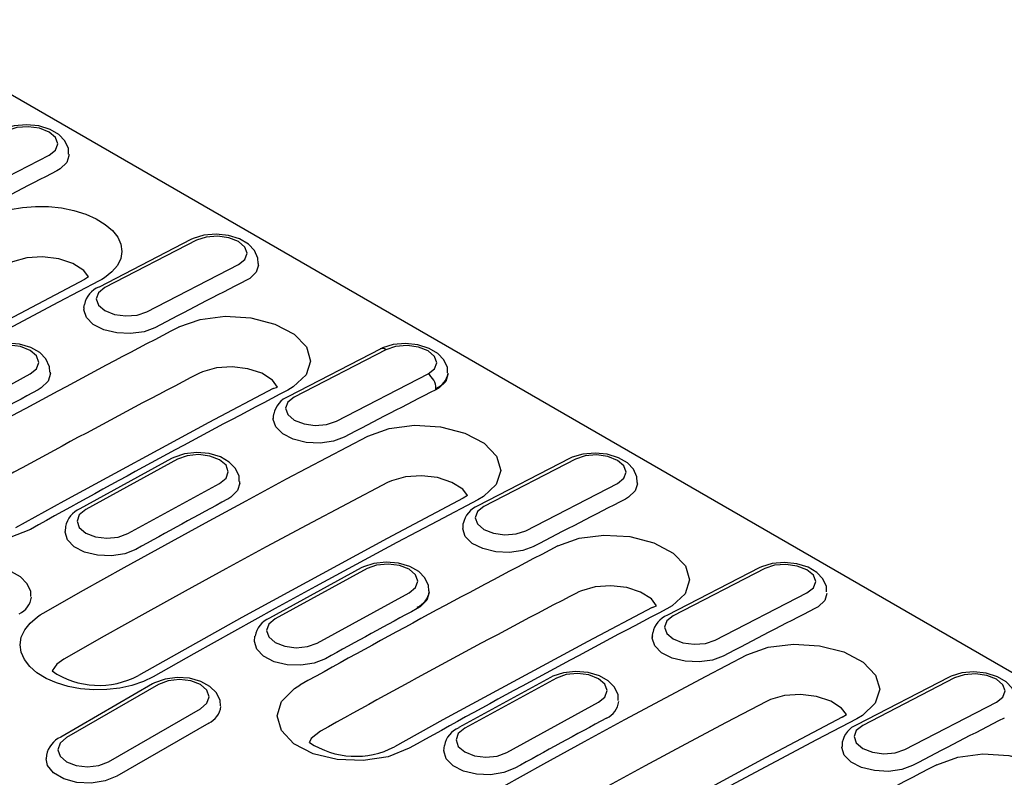
# Model space of a CAD drawing. Extents: x 63 to 1038, y 13 to 1482.
# Drawn here: x 700 to 825, y 441 to 538 of the extents above; entities that cross this region are included whole.
import ezdxf

# ---------------------------------------------------------------- set-up
doc = ezdxf.new("R2010")
doc.units = 0
doc.header["$LTSCALE"] = 5
doc.header["$MEASUREMENT"] = 0
doc.layers.add('DUENN', color=4, linetype='CONTINUOUS')

msp = doc.modelspace()

# ---------------------------------------------------------------- linework, layer by layer
at = {"layer": 'DUENN'}
for p, q in [((911.35, 405.16), (436.51, 679.28)), ((691.74, 514.32), (703.4, 520.34)), ((705.94, 520.26), (705.94, 520.45)), ((721.39, 509.6), (709.74, 503.58)), ((722.13, 509.52), (710.48, 503.5)), ((715.82, 500.42), (727.47, 506.44)), ((730.02, 506.36), (730.02, 506.55)), ((708.41, 504.88), (707.88, 504.54)), ((707.83, 500.99), (707.82, 500.81)), ((707.83, 500.99), (707.88, 501.36)), ((745.47, 495.7), (733.81, 489.68)), ((746.21, 495.62), (734.56, 489.6)), ((689.32, 486.15), (700.98, 492.53)), ((703.56, 492.58), (703.56, 492.77)), ((739.9, 486.52), (751.55, 492.54)), ((754.09, 492.46), (754.1, 492.65)), ((731.89, 490.68), (732.44, 490.87)), ((752.55, 490.53), (752.56, 490.69)), ((731.89, 486.77), (731.96, 487.46)), ((718.97, 481.78), (707.31, 475.4)), ((769.54, 481.8), (757.89, 475.78)), ((770.29, 481.72), (758.64, 475.7)), ((719.72, 481.71), (708.06, 475.33)), ((713.4, 472.25), (725.06, 478.63)), ((727.64, 478.68), (727.64, 478.87)), ((763.98, 472.62), (775.63, 478.64)), ((778.17, 478.56), (778.17, 478.75)), ((756.57, 477.08), (756.03, 476.75)), ((705.48, 473.14), (705.44, 472.53)), ((756.01, 473), (756.03, 473.56)), ((743.05, 467.89), (731.39, 461.51)), ((743.8, 467.81), (732.13, 461.43)), ((793.62, 467.9), (781.97, 461.88)), ((794.36, 467.82), (782.71, 461.8)), ((737.47, 458.35), (749.14, 464.73)), ((751.71, 464.78), (751.71, 464.97)), ((788.05, 458.72), (799.7, 464.74)), ((780.04, 462.88), (780.59, 463.07)), ((729.49, 458.55), (729.56, 459.24)), ((780.06, 459.29), (780.05, 459.11)), ((780.05, 459.11), (780.06, 459.29)), ((780.06, 459.29), (780.11, 459.66)), ((780.08, 459.1), (780.06, 459.29)), ((716.54, 453.16), (704.87, 446.42)), ((717.29, 453.08), (705.62, 446.35)), ((767.13, 453.99), (755.46, 447.61)), ((767.87, 453.91), (756.21, 447.53)), ((817.7, 454), (806.05, 447.98)), ((818.44, 453.92), (806.79, 447.9)), ((761.55, 444.45), (773.21, 450.83)), ((812.13, 444.82), (823.78, 450.84)), ((710.96, 443.26), (722.63, 450)), ((804.19, 448.95), (804.72, 449.28)), ((723.69, 448.18), (712.02, 441.45)), ((804.19, 445.76), (804.16, 445.2)), ((753.57, 444.65), (753.64, 445.34)), ((703.07, 444.12), (703.01, 443.63))]:
    msp.add_line(p, q, dxfattribs=at)
at = {"layer": 'DUENN', "flags": 128}
for points in [[(705.88, 520.47), (705.86, 521.16), (705.41, 522.13), (704.65, 522.93), (703.53, 523.58), (702.1, 524.03), (700.54, 524.19), (698.98, 524.06), (697.62, 523.65), (697.31, 523.5)], [(703.4, 520.34), (704.21, 520.98), (704.5, 521.76), (704.21, 522.56), (703.39, 523.26), (702.17, 523.74), (700.72, 523.94), (699.28, 523.83), (698.06, 523.42)], [(705.92, 520.26), (705.66, 519.38), (704.81, 518.57), (704.4, 518.33)], [(695.74, 512.43), (697, 512.98), (698.46, 513.42), (700, 513.69), (701.67, 513.82), (703.31, 513.8), (704.99, 513.62), (706.56, 513.29), (708.06, 512.82), (709.37, 512.24), (710.53, 511.53), (711.44, 510.75), (712.12, 509.89), (712.52, 509.01), (712.65, 508.08), (712.51, 507.19), (712.07, 506.31), (711.39, 505.5), (710.44, 504.76), (710.1, 504.55), (709.74, 504.35)], [(729.96, 506.57), (729.94, 507.26), (729.49, 508.23), (728.72, 509.03), (727.61, 509.68), (726.18, 510.13), (724.62, 510.29), (723.06, 510.16), (721.7, 509.75), (721.39, 509.6)], [(727.47, 506.44), (728.29, 507.08), (728.58, 507.86), (728.29, 508.66), (727.47, 509.36), (726.24, 509.84), (724.8, 510.04), (723.36, 509.93), (722.13, 509.52)], [(708.41, 504.88), (707.81, 505.69), (706.42, 506.57), (704.62, 507.16), (702.58, 507.41), (700.55, 507.27), (698.75, 506.77), (698.27, 506.55)], [(730, 506.36), (729.73, 505.48), (728.89, 504.67), (728.47, 504.43)], [(707.88, 504.54), (698.18, 499.43), (679.75, 489.42), (666.61, 482.05)], [(709.74, 504.35), (704.59, 501.65), (699.43, 498.91), (694.27, 496.15), (689.12, 493.35), (683.96, 490.52), (678.8, 487.67), (673.64, 484.78), (668.48, 481.86)], [(710.48, 503.5), (709.66, 502.86), (709.38, 502.07), (709.67, 501.28), (710.48, 500.58), (711.71, 500.1), (713.15, 499.9), (714.6, 500.01), (715.82, 500.42)], [(716.82, 498.41), (715.46, 497.9), (713.76, 497.66), (711.99, 497.74), (710.34, 498.15), (709.01, 498.82), (708.13, 499.7), (707.81, 500.67), (707.85, 500.8)], [(719.88, 498.5), (722.58, 499.47), (725.76, 499.87), (729.05, 499.66), (732.09, 498.87), (734.53, 497.59), (736.1, 495.97), (736.63, 494.18), (736.05, 492.42), (734.43, 490.89), (733.75, 490.49)], [(703.5, 492.78), (703.47, 493.46), (703, 494.44), (702.22, 495.25), (701.09, 495.89), (699.65, 496.32), (698.08, 496.45), (696.53, 496.28), (695.17, 495.83), (694.9, 495.68)], [(700.98, 492.53), (701.8, 493.2), (702.09, 494.01), (701.8, 494.83), (700.98, 495.53), (699.76, 496.01), (698.31, 496.19), (696.87, 496.05), (695.64, 495.61)], [(754.03, 492.67), (754.02, 493.36), (753.57, 494.33), (752.8, 495.13), (751.68, 495.78), (750.25, 496.23), (748.69, 496.39), (747.14, 496.26), (745.78, 495.85), (745.47, 495.7)], [(751.55, 492.54), (752.37, 493.18), (752.65, 493.96), (752.36, 494.76), (751.55, 495.46), (750.32, 495.94), (748.88, 496.14), (747.43, 496.03), (746.21, 495.62)], [(732.44, 490.87), (731.78, 491.76), (730.42, 492.62), (728.64, 493.2), (726.65, 493.44), (724.66, 493.31), (722.89, 492.81), (722.43, 492.6)], [(703.56, 492.58), (703.27, 491.62), (702.41, 490.77), (702.02, 490.53)], [(754.07, 492.46), (753.81, 491.58), (752.97, 490.77), (752.55, 490.53)], [(731.89, 490.68), (723.71, 486.37), (705.29, 476.39), (699.14, 472.97)], [(734.56, 489.6), (733.74, 488.96), (733.45, 488.18), (733.74, 487.38), (734.56, 486.68), (735.79, 486.2), (737.23, 486), (738.67, 486.11), (739.9, 486.52)], [(740.9, 484.51), (739.53, 484), (737.84, 483.76), (736.07, 483.84), (734.42, 484.25), (733.08, 484.92), (732.21, 485.8), (731.89, 486.77), (731.93, 486.9)], [(743.9, 484.64), (746.62, 485.62), (749.82, 486.03), (753.15, 485.82), (756.22, 485.02), (758.68, 483.73), (760.27, 482.09), (760.81, 480.28), (760.23, 478.51), (758.6, 476.96), (757.9, 476.55)], [(702.63, 462.14), (707.79, 465.06), (712.95, 467.95), (718.11, 470.81), (723.27, 473.64), (728.43, 476.43), (733.58, 479.2), (738.74, 481.93), (743.9, 484.64)], [(727.57, 478.88), (727.55, 479.56), (727.08, 480.54), (726.29, 481.35), (725.16, 481.99), (723.72, 482.42), (722.16, 482.55), (720.6, 482.38), (719.25, 481.93), (718.97, 481.78)], [(725.06, 478.63), (725.88, 479.3), (726.17, 480.11), (725.88, 480.93), (725.06, 481.63), (723.83, 482.11), (722.39, 482.29), (720.94, 482.15), (719.72, 481.71)], [(778.11, 478.77), (778.09, 479.46), (777.64, 480.43), (776.88, 481.23), (775.76, 481.88), (774.33, 482.33), (772.77, 482.49), (771.22, 482.36), (769.85, 481.95), (769.54, 481.8)], [(775.63, 478.64), (776.44, 479.28), (776.73, 480.07), (776.44, 480.86), (775.62, 481.56), (774.4, 482.04), (772.95, 482.25), (771.51, 482.13), (770.29, 481.72)], [(701.02, 472.78), (698.32, 471.72), (695.14, 471.22), (691.84, 471.35), (688.79, 472.09), (686.34, 473.36), (684.75, 475.03), (684.22, 476.89), (684.79, 478.75), (686.41, 480.38), (687.11, 480.81)], [(756.57, 477.08), (755.96, 477.89), (754.58, 478.77), (752.77, 479.37), (750.73, 479.61), (748.7, 479.47), (746.9, 478.97), (746.42, 478.75)], [(746.42, 478.75), (741.28, 476.05), (736.14, 473.32), (730.99, 470.57), (725.85, 467.78), (720.7, 464.96), (715.56, 462.11), (710.41, 459.23), (705.27, 456.31)], [(727.64, 478.68), (727.34, 477.72), (726.49, 476.87), (726.09, 476.63)], [(778.15, 478.56), (777.89, 477.68), (777.04, 476.87), (776.63, 476.63)], [(756.03, 476.75), (746.34, 471.63), (727.9, 461.62), (714.76, 454.25)], [(757.9, 476.55), (752.74, 473.85), (747.59, 471.12), (742.43, 468.35), (737.27, 465.55), (732.11, 462.73), (726.95, 459.87), (721.79, 456.98), (716.63, 454.06)], [(758.64, 475.7), (757.82, 475.06), (757.53, 474.28), (757.82, 473.48), (758.64, 472.78), (759.86, 472.3), (761.31, 472.1), (762.75, 472.21), (763.98, 472.62)], [(708.06, 475.33), (707.24, 474.65), (706.95, 473.85), (707.24, 473.03), (708.06, 472.33), (709.28, 471.85), (710.73, 471.67), (712.17, 471.8), (713.4, 472.25)], [(764.98, 470.61), (763.61, 470.1), (761.92, 469.86), (760.15, 469.94), (758.5, 470.35), (757.16, 471.02), (756.28, 471.9), (755.97, 472.87), (756.01, 473)], [(714.43, 470.25), (713.02, 469.7), (711.32, 469.43), (709.55, 469.5), (707.91, 469.89), (706.58, 470.57), (705.72, 471.46), (705.42, 472.45), (705.44, 472.53)], [(768.04, 470.7), (770.74, 471.67), (773.91, 472.07), (777.21, 471.87), (780.24, 471.08), (782.69, 469.79), (784.26, 468.17), (784.79, 466.38), (784.21, 464.62), (782.59, 463.09), (781.91, 462.69)], [(751.65, 464.98), (751.62, 465.66), (751.16, 466.65), (750.37, 467.45), (749.24, 468.09), (747.8, 468.52), (746.24, 468.65), (744.68, 468.48), (743.33, 468.03), (743.05, 467.89)], [(749.14, 464.73), (749.96, 465.4), (750.24, 466.21), (749.95, 467.03), (749.14, 467.73), (747.91, 468.21), (746.47, 468.39), (745.02, 468.25), (743.8, 467.81)], [(802.19, 464.87), (802.17, 465.56), (801.72, 466.53), (800.95, 467.33), (799.84, 467.98), (798.41, 468.43), (796.85, 468.59), (795.29, 468.46), (793.93, 468.05), (793.62, 467.9)], [(799.7, 464.74), (800.52, 465.38), (800.81, 466.17), (800.52, 466.96), (799.7, 467.66), (798.48, 468.14), (797.03, 468.35), (795.59, 468.23), (794.36, 467.82)], [(701.09, 464.28), (701.06, 464.95), (700.57, 465.94), (699.76, 466.75), (698.62, 467.39), (697.18, 467.79), (695.61, 467.89), (694.05, 467.68), (692.71, 467.19), (692.46, 467.06)], [(780.59, 463.07), (779.93, 463.96), (778.57, 464.82), (776.8, 465.4), (774.8, 465.64), (772.81, 465.51), (771.05, 465.01), (770.58, 464.8)], [(751.71, 464.78), (751.42, 463.82), (750.56, 462.97), (750.17, 462.73)], [(802.23, 464.66), (801.96, 463.78), (801.12, 462.97), (800.7, 462.73)], [(716.63, 454.06), (715.38, 453.46), (713.92, 452.96), (712.38, 452.63), (710.72, 452.44), (709.07, 452.42), (707.39, 452.56), (705.83, 452.84), (704.32, 453.29), (703.01, 453.87), (701.85, 454.58), (700.94, 455.37), (700.26, 456.26), (699.85, 457.18), (699.72, 458.15), (699.87, 459.1), (700.3, 460.04), (700.98, 460.9), (701.93, 461.7), (702.27, 461.93), (702.63, 462.14)], [(780.04, 462.88), (771.86, 458.57), (753.44, 448.59), (747.3, 445.17)], [(782.71, 461.8), (781.9, 461.16), (781.61, 460.38), (781.9, 459.58), (782.72, 458.88), (783.94, 458.4), (785.38, 458.2), (786.83, 458.31), (788.05, 458.72)], [(732.13, 461.43), (731.32, 460.75), (731.03, 459.95), (731.32, 459.13), (732.13, 458.43), (733.36, 457.95), (734.8, 457.77), (736.25, 457.91), (737.47, 458.35)], [(738.51, 456.35), (737.1, 455.8), (735.4, 455.53), (733.63, 455.6), (731.99, 455.99), (730.66, 456.67), (729.8, 457.56), (729.49, 458.55), (729.52, 458.63)], [(789.05, 456.71), (787.69, 456.2), (785.99, 455.96), (784.22, 456.05), (782.58, 456.45), (781.24, 457.12), (780.36, 458), (780.04, 458.97), (780.08, 459.1)], [(792.05, 456.84), (794.77, 457.82), (797.98, 458.23), (801.3, 458.02), (804.37, 457.22), (806.84, 455.93), (808.43, 454.29), (808.96, 452.48), (808.38, 450.71), (806.75, 449.16), (806.05, 448.75)], [(750.79, 434.34), (755.95, 437.26), (761.11, 440.15), (766.27, 443.01), (771.42, 445.84), (776.58, 448.63), (781.74, 451.4), (786.89, 454.13), (792.05, 456.84)], [(705.27, 456.31), (704.38, 455.68), (703.77, 454.82)], [(775.73, 451.08), (775.7, 451.76), (775.23, 452.75), (774.45, 453.55), (773.32, 454.19), (771.88, 454.62), (770.31, 454.75), (768.76, 454.58), (767.41, 454.13), (767.13, 453.99)], [(773.21, 450.83), (774.03, 451.5), (774.32, 452.31), (774.03, 453.13), (773.21, 453.83), (771.99, 454.31), (770.54, 454.49), (769.1, 454.35), (767.87, 453.91)], [(826.27, 450.97), (826.25, 451.66), (825.8, 452.63), (825.03, 453.43), (823.91, 454.08), (822.48, 454.53), (820.92, 454.69), (819.37, 454.56), (818.01, 454.15), (817.7, 454)], [(823.78, 450.84), (824.6, 451.49), (824.88, 452.27), (824.6, 453.07), (823.78, 453.76), (822.55, 454.25), (821.11, 454.45), (819.66, 454.33), (818.44, 453.92)], [(725.17, 450.38), (725.13, 451.05), (724.65, 452.05), (723.84, 452.85), (722.7, 453.49), (721.25, 453.89), (719.68, 453.99), (718.13, 453.78), (716.79, 453.29), (716.54, 453.16)], [(722.63, 450), (723.44, 450.71), (723.73, 451.54), (723.44, 452.38), (722.63, 453.08), (721.4, 453.56), (719.96, 453.72), (718.51, 453.56), (717.29, 453.08)], [(749.17, 444.99), (746.47, 443.92), (743.29, 443.42), (739.99, 443.55), (736.95, 444.29), (734.49, 445.56), (732.91, 447.23), (732.37, 449.1), (732.95, 450.95), (734.57, 452.58), (735.27, 453.01)], [(804.72, 449.28), (804.11, 450.09), (802.73, 450.97), (800.92, 451.57), (798.89, 451.81), (796.86, 451.68), (795.06, 451.17), (794.57, 450.95)], [(794.57, 450.95), (789.43, 448.25), (784.29, 445.52), (779.15, 442.77), (774, 439.98), (768.86, 437.16), (763.71, 434.31), (758.57, 431.43), (753.42, 428.52)], [(804.19, 448.95), (794.49, 443.84), (776.06, 433.82), (762.91, 426.45)], [(806.05, 448.75), (800.9, 446.05), (795.74, 443.32), (790.58, 440.55), (785.43, 437.75), (780.27, 434.93), (775.11, 432.07), (769.95, 429.18), (764.79, 426.26)], [(737.89, 447.16), (736.72, 446.23), (736.45, 445.7)], [(756.21, 447.53), (755.39, 446.85), (755.11, 446.05), (755.39, 445.23), (756.21, 444.53), (757.44, 444.05), (758.88, 443.87), (760.33, 444.01), (761.55, 444.45)], [(806.79, 447.9), (805.97, 447.26), (805.69, 446.48), (805.97, 445.68), (806.79, 444.98), (808.02, 444.5), (809.46, 444.3), (810.91, 444.41), (812.13, 444.82)], [(705.62, 446.35), (704.8, 445.64), (704.51, 444.81), (704.8, 443.97), (705.62, 443.26), (706.84, 442.79), (708.29, 442.63), (709.73, 442.79), (710.96, 443.26)], [(762.58, 442.45), (761.18, 441.9), (759.48, 441.63), (757.71, 441.7), (756.07, 442.09), (754.74, 442.77), (753.87, 443.66), (753.57, 444.65), (753.59, 444.73)], [(813.13, 442.81), (811.76, 442.3), (810.07, 442.06), (808.3, 442.15), (806.65, 442.55), (805.32, 443.23), (804.44, 444.1), (804.12, 445.07), (804.16, 445.2)], [(816.19, 442.9), (818.89, 443.87), (822.06, 444.27), (825.36, 444.07), (828.4, 443.28), (830.84, 442), (832.41, 440.37), (832.94, 438.58), (832.36, 436.82), (830.74, 435.29), (830.06, 434.89)], [(712.02, 441.45), (710.52, 440.84), (708.75, 440.57), (706.92, 440.66), (705.26, 441.11), (703.97, 441.86), (703.19, 442.81), (703.01, 443.63)]]:
    msp.add_lwpolyline(points, dxfattribs=at)
at = {"layer": 'DUENN'}
for centre, radius, start, end in [((710.85, 500.76), 3.03, 111.537, 168.6893), ((745.76, 494.99), 0.774, 54.1962, 112.1463), ((750.28, 490.65), 2.28, 1.0332, 56.0577), ((751.63, 493.02), 2.5, 291.7171, 350.4076), ((734.93, 486.86), 3.03, 111.537, 168.6893), ((759, 472.96), 3.03, 111.537, 168.6893), ((708.51, 472.57), 3.08, 112.9224, 169.2951), ((749.13, 465.29), 2.61, 293.3864, 351.3571), ((698.46, 464.55), 2.72, 294.995, 352.203), ((783.08, 459.06), 3.03, 111.537, 168.6893), ((732.59, 458.67), 3.08, 112.9224, 169.2951), ((709.73, 463.6), 10.62, 235.8648, 298.2205), ((773.1, 451.29), 2.72, 294.995, 352.203), ((722.54, 450.65), 2.72, 294.995, 352.203), ((807.16, 445.16), 3.03, 111.537, 168.6893), ((756.66, 444.77), 3.08, 112.9224, 169.2951), ((706.17, 443.55), 3.15, 114.4069, 169.5744), ((742.36, 454.66), 10.69, 236.5818, 297.427)]:
    msp.add_arc(centre, radius, start, end, dxfattribs=at)
for centre, major_axis, ratio, start_param, end_param in [((663.29, -692.62), (695.58, 1251.17), 0.586816, 0.717737, 0.729264), ((687.37, -706.52), (695.58, 1251.17), 0.586816, 0.717737, 0.729264), ((688.67, -707.28), (696.59, 1250.59), 0.587341, 0.728058, 0.760437), ((691.33, -708.81), (693.98, 1246.04), 0.587367, 0.727983, 0.760396), ((687.37, -706.52), (696.05, 1250.9), 0.587095, 0.744122, 0.75565), ((667.34, -694.96), (733.99, 1229.01), 0.567247, 0.745479, 0.777858), ((711.44, -720.42), (695.58, 1251.17), 0.586816, 0.717737, 0.729264), ((711.44, -720.42), (696.05, 1250.9), 0.587095, 0.744122, 0.75565), ((735.52, -734.32), (695.58, 1251.17), 0.586816, 0.717737, 0.729264), ((736.83, -735.08), (696.59, 1250.59), 0.587341, 0.728058, 0.760437), ((739.48, -736.61), (693.98, 1246.04), 0.587367, 0.727983, 0.760396), ((735.52, -734.32), (696.05, 1250.9), 0.587095, 0.744122, 0.75565), ((715.49, -722.76), (733.99, 1229.01), 0.567247, 0.745479, 0.777858), ((759.6, -748.22), (695.58, 1251.17), 0.586816, 0.717737, 0.729264), ((759.6, -748.22), (696.05, 1250.9), 0.587095, 0.744122, 0.75565), ((783.68, -762.12), (695.58, 1251.17), 0.586816, 0.717737, 0.729264), ((784.98, -762.88), (696.59, 1250.59), 0.587341, 0.728058, 0.760437)]:
    msp.add_ellipse(centre, major_axis=major_axis, ratio=ratio, start_param=start_param, end_param=end_param, dxfattribs=at)

doc.saveas('drawing.dxf')
